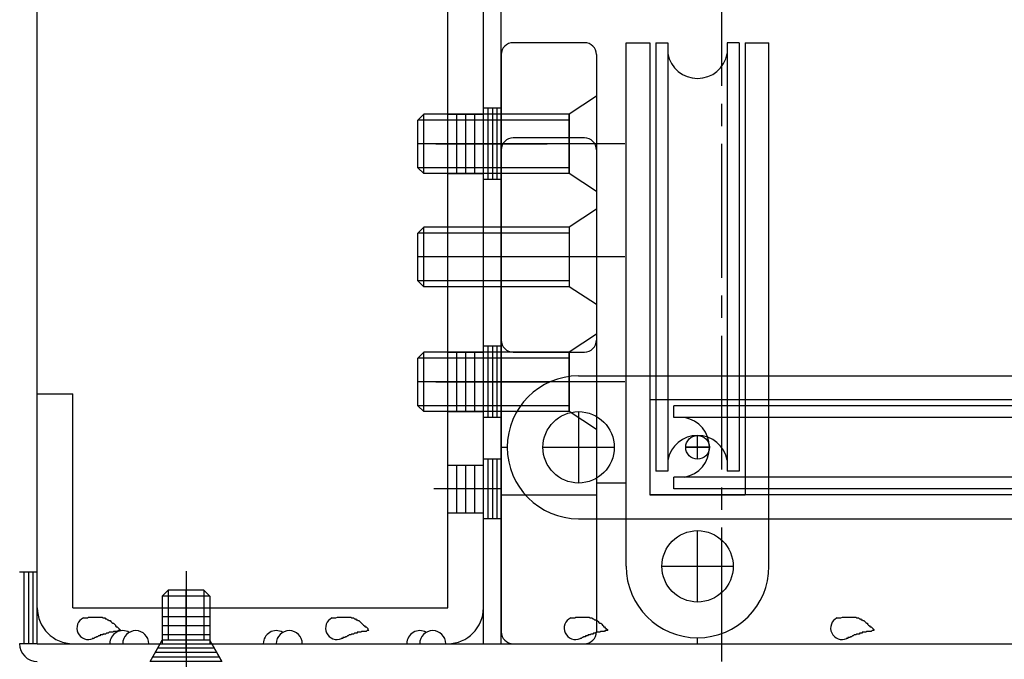
# Model space of a CAD drawing. Extents: x -210 to 210, y -148 to 148.
# Drawn here: x -129 to -101, y -61 to -43 of the extents above; entities that cross this region are included whole.
import ezdxf

# ---------------------------------------------------------------- set-up
doc = ezdxf.new("R2010")
doc.units = 0
doc.header["$LTSCALE"] = 10
doc.linetypes.add('DASHDOT', pattern=[0.5375, 0.375, -0.05, 0.0625, -0.05])
for name, color, linetype in [('St', 127, 'CONTINUOUS'), ('ガラス', 48, 'CONTINUOUS'), ('ゴム等', 63, 'CONTINUOUS'), ('ボルト／ビス', 64, 'CONTINUOUS'), ('別途部材', 96, 'CONTINUOUS'), ('型材断面', 47, 'CONTINUOUS'), ('通り芯', 15, 'CONTINUOUS')]:
    doc.layers.add(name, color=color, linetype=linetype)

# ---------------------------------------------------------------- blocks, each defined once
blk = doc.blocks.new('*GRP_0013')
at = {"layer": '型材断面', "color": 47, "linetype": 'CONTINUOUS'}
for q in [(-128.463145, -32.604237), (-90.62982, -60.270897)]:
    blk.add_line((-128.463145, -60.270897), q, dxfattribs=at)
at = {"layer": '型材断面', "linetype": 'CONTINUOUS'}
for p, q in [((-128.463145, -58.270897), (-128.963145, -58.270897)), ((-128.838145, -58.270897), (-128.838145, -60.270897)), ((-128.713145, -58.270897), (-128.713145, -60.270897)), ((-128.588145, -58.270897), (-128.588145, -60.270897)), ((-128.463145, -60.270897), (-128.963145, -60.270897))]:
    blk.add_line(p, q, dxfattribs=at)
at = {"layer": '型材断面', "color": 47, "linetype": 'CONTINUOUS'}
blk.add_arc((-128.463142, -60.2709), 0.5, 180, 270, dxfattribs=at)
blk = doc.blocks.new('*GRP_0088')
at = {"layer": 'ガラス', "linetype": 'CONTINUOUS'}
for points in [[(-127.175, -59.55), (-127.15, -59.55), (-127.125, -59.55), (-127.1, -59.55), (-127.05, -59.55), (-127.025, -59.525), (-127, -59.525), (-126.975, -59.525), (-126.925, -59.525), (-126.9, -59.525), (-126.875, -59.525), (-126.85, -59.525), (-126.825, -59.525), (-126.8, -59.525), (-126.75, -59.525), (-126.725, -59.525), (-126.7, -59.525), (-126.675, -59.525), (-126.65, -59.525), (-126.625, -59.55), (-126.6, -59.55), (-126.575, -59.55), (-126.55, -59.575), (-126.525, -59.575), (-126.5, -59.6), (-126.475, -59.6), (-126.45, -59.625), (-126.425, -59.625), (-126.4, -59.65), (-126.375, -59.675), (-126.35, -59.7), (-126.325, -59.7), (-126.3, -59.725), (-126.275, -59.75), (-126.275, -59.775), (-126.25, -59.8), (-126.225, -59.8), (-126.2, -59.825), (-126.175, -59.85), (-126.15, -59.875), (-126.125, -59.9)], [(-126.125, -59.9), (-126.15, -59.9), (-126.175, -59.9), (-126.2, -59.9), (-126.225, -59.925), (-126.225, -59.925), (-126.25, -59.925), (-126.275, -59.925), (-126.3, -59.925), (-126.325, -59.925), (-126.325, -59.925), (-126.35, -59.95), (-126.375, -59.95), (-126.4, -59.95), (-126.425, -59.95), (-126.425, -59.95), (-126.45, -59.95), (-126.475, -59.975), (-126.5, -59.975), (-126.525, -59.975), (-126.525, -59.975), (-126.55, -60), (-126.575, -60), (-126.6, -60), (-126.625, -60), (-126.625, -60.025), (-126.65, -60.025), (-126.675, -60.025), (-126.7, -60.025), (-126.7, -60.05), (-126.725, -60.05), (-126.75, -60.05), (-126.775, -60.075), (-126.775, -60.075), (-126.8, -60.075), (-126.825, -60.1), (-126.85, -60.1), (-126.85, -60.1), (-126.875, -60.125), (-126.9, -60.125), (-126.925, -60.125)]]:
    blk.add_lwpolyline(points, dxfattribs=at)
blk.add_arc((-127.035, -59.836), 0.318, 114.8968, 294.8968, dxfattribs=at)
blk = doc.blocks.new('*GRP_0089')
at = {"layer": 'ガラス', "linetype": 'CONTINUOUS'}
for points in [[(-120.225, -59.55), (-120.175, -59.55), (-120.15, -59.55), (-120.125, -59.55), (-120.1, -59.55), (-120.05, -59.525), (-120.025, -59.525), (-120, -59.525), (-119.975, -59.525), (-119.95, -59.525), (-119.9, -59.525), (-119.875, -59.525), (-119.85, -59.525), (-119.825, -59.525), (-119.8, -59.525), (-119.775, -59.525), (-119.75, -59.525), (-119.7, -59.525), (-119.675, -59.525), (-119.65, -59.55), (-119.625, -59.55), (-119.6, -59.55), (-119.575, -59.575), (-119.55, -59.575), (-119.525, -59.6), (-119.5, -59.6), (-119.475, -59.625), (-119.45, -59.625), (-119.425, -59.65), (-119.4, -59.675), (-119.375, -59.7), (-119.375, -59.7), (-119.35, -59.725), (-119.325, -59.75), (-119.3, -59.775), (-119.275, -59.8), (-119.25, -59.8), (-119.225, -59.825), (-119.2, -59.85), (-119.2, -59.875), (-119.175, -59.9)], [(-119.175, -59.9), (-119.2, -59.9), (-119.2, -59.9), (-119.225, -59.9), (-119.25, -59.925), (-119.275, -59.925), (-119.3, -59.925), (-119.3, -59.925), (-119.325, -59.925), (-119.35, -59.925), (-119.375, -59.925), (-119.4, -59.95), (-119.4, -59.95), (-119.425, -59.95), (-119.45, -59.95), (-119.475, -59.95), (-119.5, -59.95), (-119.5, -59.975), (-119.525, -59.975), (-119.55, -59.975), (-119.575, -59.975), (-119.6, -60), (-119.6, -60), (-119.625, -60), (-119.65, -60), (-119.675, -60.025), (-119.675, -60.025), (-119.7, -60.025), (-119.725, -60.025), (-119.75, -60.05), (-119.75, -60.05), (-119.775, -60.05), (-119.8, -60.075), (-119.825, -60.075), (-119.825, -60.075), (-119.85, -60.1), (-119.875, -60.1), (-119.9, -60.1), (-119.9, -60.125), (-119.925, -60.125), (-119.95, -60.125)]]:
    blk.add_lwpolyline(points, dxfattribs=at)
blk.add_arc((-120.069, -59.836), 0.318, 114.8968, 294.8968, dxfattribs=at)
blk = doc.blocks.new('*GRP_0090')
at = {"layer": 'ガラス', "linetype": 'CONTINUOUS'}
for points in [[(-113.525, -59.55), (-113.5, -59.55), (-113.475, -59.55), (-113.425, -59.55), (-113.4, -59.55), (-113.375, -59.525), (-113.35, -59.525), (-113.325, -59.525), (-113.275, -59.525), (-113.25, -59.525), (-113.225, -59.525), (-113.2, -59.525), (-113.175, -59.525), (-113.125, -59.525), (-113.1, -59.525), (-113.075, -59.525), (-113.05, -59.525), (-113.025, -59.525), (-113, -59.525), (-112.975, -59.55), (-112.95, -59.55), (-112.925, -59.55), (-112.9, -59.575), (-112.875, -59.575), (-112.85, -59.6), (-112.825, -59.6), (-112.8, -59.625), (-112.775, -59.625), (-112.75, -59.65), (-112.725, -59.675), (-112.7, -59.7), (-112.675, -59.7), (-112.65, -59.725), (-112.625, -59.75), (-112.6, -59.775), (-112.6, -59.8), (-112.575, -59.8), (-112.55, -59.825), (-112.525, -59.85), (-112.5, -59.875), (-112.475, -59.9)], [(-112.475, -59.9), (-112.5, -59.9), (-112.525, -59.9), (-112.55, -59.9), (-112.575, -59.925), (-112.575, -59.925), (-112.6, -59.925), (-112.625, -59.925), (-112.65, -59.925), (-112.675, -59.925), (-112.675, -59.925), (-112.7, -59.95), (-112.725, -59.95), (-112.75, -59.95), (-112.775, -59.95), (-112.775, -59.95), (-112.8, -59.95), (-112.825, -59.975), (-112.85, -59.975), (-112.875, -59.975), (-112.875, -59.975), (-112.9, -60), (-112.925, -60), (-112.95, -60), (-112.95, -60), (-112.975, -60.025), (-113, -60.025), (-113.025, -60.025), (-113.025, -60.025), (-113.05, -60.05), (-113.075, -60.05), (-113.1, -60.05), (-113.1, -60.075), (-113.125, -60.075), (-113.15, -60.075), (-113.175, -60.1), (-113.175, -60.1), (-113.2, -60.1), (-113.225, -60.125), (-113.25, -60.125), (-113.25, -60.125)]]:
    blk.add_lwpolyline(points, dxfattribs=at)
blk.add_arc((-113.383, -59.836), 0.318, 114.8968, 294.8968, dxfattribs=at)
blk = doc.blocks.new('*GRP_0091')
at = {"layer": 'ガラス', "linetype": 'CONTINUOUS'}
for points in [[(-106.075, -59.55), (-106.025, -59.55), (-106, -59.55), (-105.975, -59.55), (-105.95, -59.55), (-105.9, -59.525), (-105.875, -59.525), (-105.85, -59.525), (-105.825, -59.525), (-105.8, -59.525), (-105.75, -59.525), (-105.725, -59.525), (-105.7, -59.525), (-105.675, -59.525), (-105.65, -59.525), (-105.625, -59.525), (-105.575, -59.525), (-105.55, -59.525), (-105.525, -59.525), (-105.5, -59.55), (-105.475, -59.55), (-105.45, -59.55), (-105.425, -59.575), (-105.4, -59.575), (-105.375, -59.6), (-105.35, -59.6), (-105.325, -59.625), (-105.3, -59.625), (-105.275, -59.65), (-105.25, -59.675), (-105.225, -59.7), (-105.2, -59.7), (-105.2, -59.725), (-105.175, -59.75), (-105.15, -59.775), (-105.125, -59.8), (-105.1, -59.8), (-105.075, -59.825), (-105.05, -59.85), (-105.025, -59.875), (-105.025, -59.9)], [(-105.025, -59.9), (-105.025, -59.9), (-105.05, -59.9), (-105.075, -59.9), (-105.1, -59.925), (-105.125, -59.925), (-105.15, -59.925), (-105.15, -59.925), (-105.175, -59.925), (-105.2, -59.925), (-105.225, -59.925), (-105.25, -59.95), (-105.25, -59.95), (-105.275, -59.95), (-105.3, -59.95), (-105.325, -59.95), (-105.35, -59.95), (-105.35, -59.975), (-105.375, -59.975), (-105.4, -59.975), (-105.425, -59.975), (-105.425, -60), (-105.45, -60), (-105.475, -60), (-105.5, -60), (-105.525, -60.025), (-105.525, -60.025), (-105.55, -60.025), (-105.575, -60.025), (-105.6, -60.05), (-105.6, -60.05), (-105.625, -60.05), (-105.65, -60.075), (-105.675, -60.075), (-105.675, -60.075), (-105.7, -60.1), (-105.725, -60.1), (-105.75, -60.1), (-105.75, -60.125), (-105.775, -60.125), (-105.8, -60.125)]]:
    blk.add_lwpolyline(points, dxfattribs=at)
blk.add_arc((-105.916, -59.836), 0.318, 114.8968, 294.8968, dxfattribs=at)
blk = doc.blocks.new('*GRP_0025')
at = {"layer": 'ボルト／ビス', "linetype": 'CONTINUOUS'}
for p, q in [((-124.296478, -58.244073), (-124.296478, -61.265408)), ((-124.963145, -58.937565), (-124.796478, -58.770897)), ((-123.62981, -58.937565), (-124.963145, -58.937565)), ((-124.963145, -58.937565), (-124.963145, -60.170897)), ((-123.796478, -58.770897), (-124.796478, -58.770897)), ((-124.796478, -58.770897), (-124.796478, -60.170897)), ((-123.62981, -58.937565), (-123.796478, -58.770897)), ((-123.796478, -58.770897), (-123.796478, -60.170897)), ((-123.62981, -58.937565), (-123.62981, -60.170897)), ((-125.296478, -60.770897), (-124.963145, -60.170897)), ((-123.62981, -60.170897), (-124.963145, -60.170897)), ((-123.296478, -60.770897), (-123.62981, -60.170897)), ((-123.296478, -60.770897), (-125.296478, -60.770897))]:
    blk.add_line(p, q, dxfattribs=at)
blk = doc.blocks.new('*GRP_0083')
at = {"layer": 'ボルト／ビス', "linetype": 'CONTINUOUS'}
for p, q in [((-112.796493, -51.604235), (-113.563158, -52.104235)), ((-112.796493, -51.604235), (-112.796493, -54.2709)), ((-117.629825, -52.104235), (-117.796493, -52.2709)), ((-117.629825, -53.7709), (-117.629825, -52.104235)), ((-113.563158, -52.104235), (-117.629825, -52.104235)), ((-113.563158, -52.104235), (-113.563158, -53.7709)), ((-117.796493, -53.604235), (-117.796493, -52.2709)), ((-113.563158, -52.2709), (-117.796493, -52.2709)), ((-112.001422, -52.937568), (-117.796493, -52.937568)), ((-117.629825, -53.7709), (-117.796493, -53.604235)), ((-113.563158, -53.604235), (-117.796493, -53.604235)), ((-113.563158, -53.7709), (-117.629825, -53.7709)), ((-112.796493, -54.2709), (-113.563158, -53.7709))]:
    blk.add_line(p, q, dxfattribs=at)
blk = doc.blocks.new('*GRP_0084')
at = {"layer": 'ボルト／ビス', "linetype": 'CONTINUOUS'}
for p, q in [((-112.796493, -44.937568), (-113.563158, -45.437568)), ((-112.796493, -44.937568), (-112.796493, -47.604235)), ((-117.629825, -45.437568), (-117.796493, -45.604235)), ((-117.629825, -47.104235), (-117.629825, -45.437568)), ((-113.563158, -45.437568), (-117.629825, -45.437568)), ((-113.563158, -45.437568), (-113.563158, -47.104235)), ((-117.796493, -46.937568), (-117.796493, -45.604235)), ((-113.563158, -45.604235), (-117.796493, -45.604235)), ((-112.001422, -46.2709), (-117.796493, -46.2709)), ((-117.629825, -47.104235), (-117.796493, -46.937568)), ((-113.563158, -46.937568), (-117.796493, -46.937568)), ((-113.563158, -47.104235), (-117.629825, -47.104235)), ((-112.796493, -47.604235), (-113.563158, -47.104235))]:
    blk.add_line(p, q, dxfattribs=at)
blk = doc.blocks.new('*GRP_0085')
at = {"layer": 'ボルト／ビス', "linetype": 'CONTINUOUS'}
for p, q in [((-112.79649, -48.104237), (-113.563155, -48.604237)), ((-112.79649, -48.104237), (-112.79649, -50.770903)), ((-117.629822, -48.604237), (-117.79649, -48.770903)), ((-117.79649, -50.104237), (-117.79649, -48.770903)), ((-113.563155, -48.770903), (-117.79649, -48.770903)), ((-117.629822, -50.270903), (-117.629822, -48.604237)), ((-113.563155, -48.604237), (-117.629822, -48.604237)), ((-113.563155, -48.604237), (-113.563155, -50.270903)), ((-112.00142, -49.43757), (-117.79649, -49.43757)), ((-117.629822, -50.270903), (-117.79649, -50.104237)), ((-113.563155, -50.104237), (-117.79649, -50.104237)), ((-113.563155, -50.270903), (-117.629822, -50.270903)), ((-112.79649, -50.770903), (-113.563155, -50.270903))]:
    blk.add_line(p, q, dxfattribs=at)
blk = doc.blocks.new('*GRP_0079')
at = {"layer": '別途部材', "linetype": 'CONTINUOUS'}
for p, q in [((-111.96316, -58.104235), (-111.96316, -43.437568)), ((-111.96316, -43.437568), (-111.29649, -43.437568)), ((-111.29649, -43.437568), (-111.29649, -56.104235)), ((-111.129825, -43.437568), (-110.79649, -43.437568)), ((-111.129825, -43.437568), (-111.129825, -55.437568)), ((-110.79649, -43.437568), (-110.79649, -55.437568)), ((-108.79649, -43.437568), (-109.129825, -43.437568)), ((-109.129825, -43.437568), (-109.129825, -55.437568)), ((-108.79649, -43.437568), (-108.79649, -55.437568)), ((-108.629825, -43.437568), (-107.96316, -43.437568)), ((-108.629825, -43.437568), (-108.629825, -56.104235)), ((-107.96316, -58.104235), (-107.96316, -43.437568)), ((-109.96316, -55.104235), (-109.96316, -54.437568)), ((-109.629825, -54.770903), (-110.29649, -54.770903)), ((-110.79649, -55.437568), (-111.129825, -55.437568)), ((-108.79649, -55.437568), (-109.129825, -55.437568)), ((-111.29649, -56.104235), (-108.629825, -56.104235)), ((-109.96316, -59.104235), (-109.96316, -57.104235)), ((-110.96316, -58.104235), (-108.96316, -58.104235))]:
    blk.add_line(p, q, dxfattribs=at)
for centre, radius in [((-109.96316, -54.770903), 0.333332), ((-109.96316, -58.104235), 1)]:
    blk.add_circle(centre, radius, dxfattribs=at)
for centre, radius, start, end in [((-109.963159, -43.590346), 0.847222, 190.38896, 349.61104), ((-109.963159, -55.284793), 0.847222, 10.38896, 169.61104), ((-109.963159, -58.104235), 2, 180, 270), ((-109.963159, -58.104235), 2, -90, 0)]:
    blk.add_arc(centre, radius, start, end, dxfattribs=at)
blk = doc.blocks.new('*GRP_0080')
at = {"layer": '別途部材', "linetype": 'CONTINUOUS'}
for p, q in [((-113.129825, -43.437568), (-115.129825, -43.437568)), ((-115.46316, -43.7709), (-115.46316, -59.937568)), ((-112.796493, -43.7709), (-112.796493, -59.937568)), ((-113.56316, -47.104235), (-113.56316, -45.437565)), ((-112.796493, -46.2709), (-115.46316, -46.2709)), ((-113.56316, -53.7709), (-113.56316, -52.104235)), ((-112.796493, -52.937565), (-115.46316, -52.937565)), ((-111.96316, -55.7709), (-112.796493, -55.7709)), ((-115.46316, -56.104235), (-112.796493, -56.104235)), ((-109.96316, -60.2709), (-109.963158, -60.104233)), ((-109.96316, -60.104235), (-109.96316, -60.104235)), ((-115.129825, -60.2709), (-109.96316, -60.2709))]:
    blk.add_line(p, q, dxfattribs=at)
for points in [[(-112.796493, -44.937565), (-113.56316, -45.437565), (-115.46316, -45.437565)], [(-112.796493, -47.604235), (-113.56316, -47.104235), (-115.46316, -47.104235)], [(-112.796493, -51.604235), (-113.56316, -52.104235), (-115.46316, -52.104235)], [(-112.796493, -54.2709), (-113.56316, -53.7709), (-115.46316, -53.7709)]]:
    blk.add_lwpolyline(points, dxfattribs=at)
for centre, start, end in [((-115.129827, -43.770902), 90, 180), ((-113.129827, -43.770902), 0, 90), ((-115.129827, -59.937569), 180, 270), ((-113.129827, -59.937569), -90, 0)]:
    blk.add_arc(centre, 0.333333, start, end, dxfattribs=at)
blk = doc.blocks.new('*GRP_0081')
at = {"layer": '別途部材', "linetype": 'CONTINUOUS'}
for p, q in [((-113.29649, -52.770903), (-98.629825, -52.770903)), ((-98.629825, -52.770903), (-98.629825, -53.43757)), ((-98.629825, -53.43757), (-111.29649, -53.43757)), ((-111.29649, -53.43757), (-111.29649, -56.104237)), ((-113.29649, -53.770903), (-113.29649, -55.770903)), ((-110.629825, -53.93757), (-110.629825, -53.604237)), ((-98.629825, -53.604237), (-110.629825, -53.604237)), ((-98.629825, -53.604237), (-98.629825, -53.93757)), ((-98.629825, -53.93757), (-110.629825, -53.93757)), ((-109.96316, -55.104237), (-109.96316, -54.43757)), ((-114.29649, -54.770903), (-112.29649, -54.770903)), ((-110.296493, -54.770903), (-109.629825, -54.770903)), ((-110.629825, -55.93757), (-110.629825, -55.604237)), ((-98.629825, -55.604237), (-110.629825, -55.604237)), ((-98.629825, -55.93757), (-98.629825, -55.604237)), ((-98.629825, -55.93757), (-110.629825, -55.93757)), ((-98.629825, -56.104237), (-111.29649, -56.104237)), ((-98.629825, -56.104237), (-98.629825, -56.770903)), ((-113.29649, -56.770903), (-98.629825, -56.770903))]:
    blk.add_line(p, q, dxfattribs=at)
for centre, radius in [((-113.29649, -54.770903), 1), ((-109.96316, -54.770903), 0.333332)]:
    blk.add_circle(centre, radius, dxfattribs=at)
for centre, radius, start, end in [((-113.296492, -54.770904), 2, 90, 180), ((-110.810381, -54.770904), 0.847222, 180, 180), ((-110.47705, -54.770904), 0.847222, 280.38896, 439.61104), ((-98.782603, -54.770904), 0.847222, 100.38896, 259.61104), ((-113.296492, -54.770904), 2, 180, 270)]:
    blk.add_arc(centre, radius, start, end, dxfattribs=at)
blk = doc.blocks.new('*GRP_0082')
at = {"layer": '別途部材', "linetype": 'CONTINUOUS'}
for p, q in [((-113.129825, -46.104235), (-115.129825, -46.104235)), ((-115.463158, -46.437568), (-115.463158, -54.770903)), ((-112.79649, -46.437568), (-112.79649, -52.770903)), ((-113.563158, -48.604233), (-113.563158, -50.2709)), ((-112.79649, -49.437568), (-115.463158, -49.437568)), ((-115.129825, -52.104235), (-113.129825, -52.104235)), ((-115.463158, -54.770903), (-115.29649, -54.770903)), ((-115.29649, -54.770903), (-115.29649, -54.770903))]:
    blk.add_line(p, q, dxfattribs=at)
for points in [[(-112.79649, -48.104233), (-113.563158, -48.604233), (-115.463158, -48.604233)], [(-112.79649, -50.7709), (-113.563158, -50.2709), (-115.463158, -50.2709)]]:
    blk.add_lwpolyline(points, dxfattribs=at)
for centre, start, end in [((-115.129826, -46.437568), 90, 180), ((-113.129826, -46.437568), 0, 90), ((-115.129826, -51.770901), 180, 270), ((-113.129826, -51.770901), -90, 0)]:
    blk.add_arc(centre, 0.333333, start, end, dxfattribs=at)

msp = doc.modelspace()

# ---------------------------------------------------------------- linework, layer by layer
at = {"layer": 'St', "linetype": 'CONTINUOUS'}
for centre, start in [((-126.069523, -60.270898), 60), ((-125.704822, -60.270898), 0), ((-121.766943, -60.270898), 60), ((-121.402243, -60.270898), 0), ((-117.748652, -60.270898), 60), ((-117.383951, -60.270898), 0)]:
    msp.add_arc(centre, 0.364701, start, 180, dxfattribs=at)
at = {"layer": 'ゴム等', "linetype": 'CONTINUOUS'}
for p, q in [((-117.294733, -46.270897), (-114.174335, -46.270897)), ((-117.294733, -52.937565), (-114.174335, -52.937565)), ((-115.46316, -55.937565), (-117.357193, -55.937565)), ((-124.296478, -60.520897), (-124.296478, -58.780037))]:
    msp.add_line(p, q, dxfattribs=at)
at = {"layer": '型材断面', "linetype": 'DASHDOT'}
msp.add_line((-109.296487, -3.270897), (-109.296487, -63.471558), dxfattribs=at)
at = {"layer": '型材断面', "color": 47, "linetype": 'CONTINUOUS'}
for p, q in [((-115.46316, -60.270897), (-115.46316, -30.937565)), ((-115.46316, -45.270897), (-115.96316, -45.270897)), ((-115.83816, -45.270897), (-115.83816, -47.270897)), ((-115.71316, -45.270897), (-115.71316, -47.270897)), ((-115.58816, -45.270897), (-115.58816, -47.270897)), ((-115.46316, -47.270897), (-115.96316, -47.270897)), ((-115.46316, -51.937565), (-115.96316, -51.937565)), ((-115.83816, -51.937565), (-115.83816, -53.937565)), ((-115.71316, -51.937565), (-115.71316, -53.937565)), ((-115.58816, -51.937565), (-115.58816, -53.937565)), ((-115.46316, -53.937565), (-115.96316, -53.937565)), ((-115.46316, -55.104233), (-115.96316, -55.104233)), ((-115.83816, -55.104233), (-115.83816, -56.770897)), ((-115.71316, -55.104233), (-115.71316, -56.770897)), ((-115.58816, -55.104233), (-115.58816, -56.770897)), ((-115.46316, -56.770897), (-115.96316, -56.770897)), ((-125.296478, -60.770897), (-125.0187, -60.270897)), ((-123.50481, -60.395897), (-125.088145, -60.395897)), ((-123.574255, -60.270897), (-123.296478, -60.770897)), ((-123.365923, -60.645897), (-125.227033, -60.645897)), ((-123.435365, -60.520897), (-125.15759, -60.520897))]:
    msp.add_line(p, q, dxfattribs=at)
at = {"layer": '通り芯', "color": 15, "linetype": 'CONTINUOUS'}
for p, q in [((-116.96316, -59.270897), (-116.96316, -28.437565)), ((-115.96316, -60.270897), (-115.96316, -28.437565)), ((-116.96316, -45.437565), (-115.96316, -45.437565)), ((-116.71316, -45.437565), (-116.71316, -47.104233)), ((-116.46316, -45.437565), (-116.46316, -47.104233)), ((-116.21316, -45.437565), (-116.21316, -47.104233)), ((-116.96316, -47.104233), (-115.96316, -47.104233)), ((-116.96316, -52.104233), (-115.96316, -52.104233)), ((-116.71316, -52.104233), (-116.71316, -53.770897)), ((-116.46316, -52.104233), (-116.46316, -53.770897)), ((-116.21316, -52.104233), (-116.21316, -53.770897)), ((-128.463145, -60.270897), (-128.463145, -53.270897)), ((-128.463145, -53.270897), (-127.463145, -53.270897)), ((-127.463145, -59.270897), (-127.463145, -53.270897)), ((-116.96316, -53.770897), (-115.96316, -53.770897)), ((-116.96316, -55.270897), (-115.96316, -55.270897)), ((-116.71316, -55.270897), (-116.71316, -56.604233)), ((-116.46316, -55.270897), (-116.46316, -56.604233)), ((-116.21316, -55.270897), (-116.21316, -56.604233)), ((-116.96316, -56.604233), (-115.96316, -56.604233)), ((-127.463145, -59.270897), (-116.96316, -59.270897)), ((-124.963145, -59.270897), (-124.963145, -60.270897)), ((-124.963145, -59.270897), (-124.963145, -60.270897)), ((-123.62981, -59.270897), (-123.62981, -60.270897)), ((-123.62981, -59.270897), (-123.62981, -60.270897)), ((-123.62981, -59.520897), (-124.963145, -59.520897)), ((-123.62981, -59.520897), (-124.963145, -59.520897)), ((-123.62981, -59.770897), (-124.963145, -59.770897)), ((-123.62981, -59.770897), (-124.963145, -59.770897)), ((-123.62981, -60.020897), (-124.963145, -60.020897)), ((-123.62981, -60.020897), (-124.963145, -60.020897)), ((-128.463145, -60.270897), (-115.96316, -60.270897))]:
    msp.add_line(p, q, dxfattribs=at)
for centre, start, end in [((-127.463143, -59.270898), 180, 270), ((-116.963158, -59.270898), 270, 360)]:
    msp.add_arc(centre, 1, start, end, dxfattribs=at)

# ---------------------------------------------------------------- block references
at = {"layer": 'ガラス', "linetype": 'CONTINUOUS'}
for name in ['*GRP_0088', '*GRP_0089', '*GRP_0090', '*GRP_0091']:
    msp.add_blockref(name, (0, 0), dxfattribs=at)
at = {"layer": 'ボルト／ビス', "linetype": 'CONTINUOUS'}
for name in ['*GRP_0084', '*GRP_0085', '*GRP_0083', '*GRP_0025']:
    msp.add_blockref(name, (0, 0), dxfattribs=at)
at = {"layer": '別途部材', "linetype": 'CONTINUOUS'}
for name in ['*GRP_0080', '*GRP_0079', '*GRP_0082', '*GRP_0081']:
    msp.add_blockref(name, (0, 0), dxfattribs=at)
at = {"layer": '型材断面', "linetype": 'CONTINUOUS'}
msp.add_blockref('*GRP_0013', (0, 0), dxfattribs=at)

doc.saveas('drawing.dxf')
